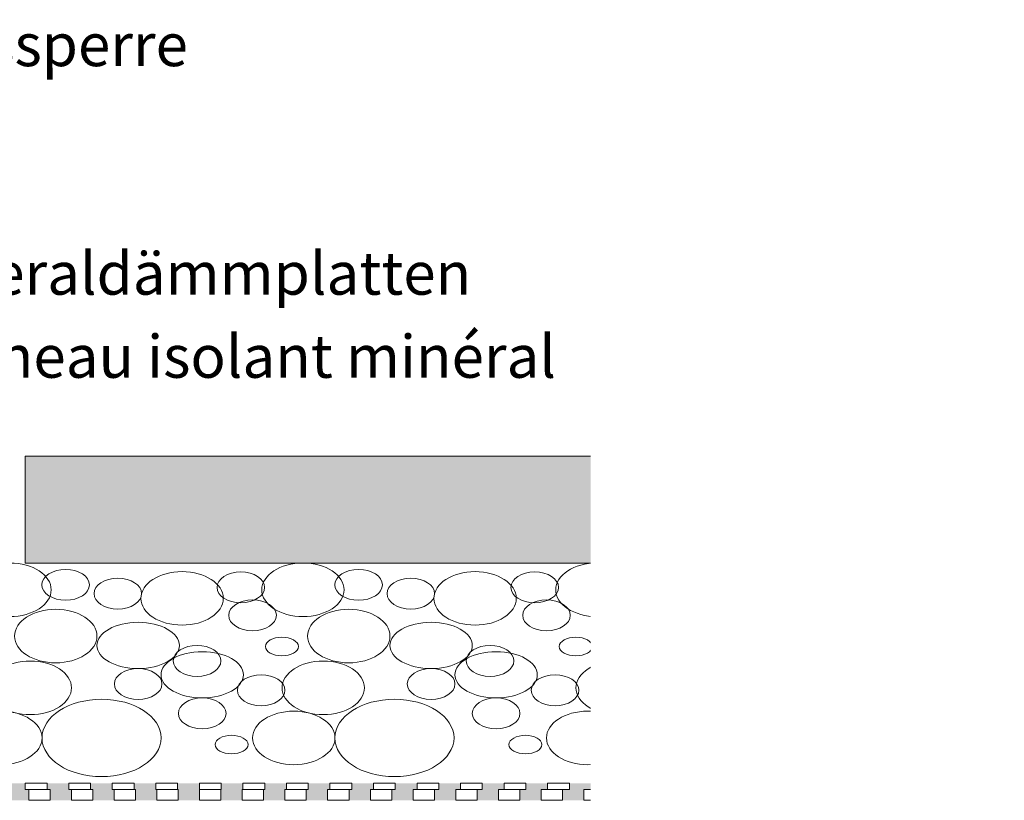
# Model space of a CAD drawing. Units: millimetres. Extents: x -811 to 1175, y -1840 to 1536.
# Drawn here: x 714 to 1175, y 313 to 678 of the extents above; entities that cross this region are included whole.
import ezdxf

# ---------------------------------------------------------------- set-up
doc = ezdxf.new("R2010")
doc.units = ezdxf.units.MM
doc.header["$LTSCALE"] = 10
doc.layers.add('Keine', color=7, linetype='Continuous', lineweight=18)
doc.styles.add('Calibri (bold)', font='Calibri')

# ---------------------------------------------------------------- blocks, each defined once
blk = doc.blocks.new('Gruppe')
at = {"layer": 'Keine', "color": 7, "linetype": 'Continuous', "lineweight": 13, "transparency": 33554687}
for centre, major_axis, ratio in [((1020.360177759322, 76.01791990229026), (19.29160144340972, 0), 0.649670030937097), ((991.2625334886155, 77.14647724985991), (11.14625861174807, 0), 0.6496700309369995), ((1046.419426943714, 78.3322812735463), (11.14625861174795, 0), 0.6496700309370061), ((1070.853395458301, 74.21721154854038), (11.14625861174795, 0), 0.6496700309370061), ((996.7669840379971, 64.06434796314568), (11.14625861174943, 0), 0.6496700309367772), ((1041.780720739285, 54.3484709651832), (19.29160144340972, 0), 0.6496700309370262), ((1080.363923626107, 49.96851234081419), (19.29160144340972, 0), 0.560733754684949), ((1010.485456175533, 49.461588742044), (7.716640577364387, 0), 0.5607337546847565), ((973.1883600516064, 36.22179452824412), (19.29160144341108, 0), 0.5607337546849094), ((1029.870705927127, 30.10896169869079), (19.29160144340972, 0), 0.6496700309370262), ((1080.363923626106, 31.90967005243931), (11.14625861174807, 0), 0.6496700309369995), ((1000.773061656424, 28.9804043511192), (11.14625861174807, 0), 0.6496700309369893), ((973.1883600516052, 18.1629522398722), (11.14625861174943, 0), 0.64967003093692), ((1063.215833454185, 6.654570651673112), (27.86564652937011, 0), 0.6496700309370477), ((1016.058585481408, 6.654570651671975), (19.29160144340983, 0), 0.6496700309370225), ((986.9068321891407, 3.56019301876745), (7.716640577364387, 0), 0.560733754684948)]:
    blk.add_ellipse(centre, major_axis=major_axis, ratio=ratio, dxfattribs=at)
for points, knots in [([(1105.181880110764, 59.77551489402185), (1103.122506257993, 59.4760827868306), (1095.770465929068, 59.4760827868306), (1086.817202540588, 62.83433698882266), (1081.648033513123, 68.65100389140468), (1081.648033513123, 75.36751229538902), (1086.817202540588, 81.18417919797103), (1095.770465929068, 84.5424333999631), (1102.355186106684, 84.5424333999631), (1103.718803127245, 84.4165138281561)], [0, 0, 0, 0.0630642754619171, 0.2124042293287259, 0.3617441831955333, 0.5110841370623307, 0.6604240909291285, 0.8097640447959359, 0.9591039986627447, 1, 1, 1]), ([(1104.304033920658, 35.87984295145941), (1103.313455124205, 36.10407785257951), (1099.788997612822, 37.42605663660242), (1096.802366619175, 40.78679751364859), (1096.802366619175, 44.667446813727), (1099.788997612822, 48.02818769077317), (1103.313455124205, 49.35016647479608), (1104.304033920658, 49.57440137591618)], [0, 0, 0, 0.0767440664135529, 0.2883720332067922, 0.5000000000000054, 0.7116279667932186, 0.92325593358645, 1, 1, 1])]:
    blk.add_open_spline(points, degree=2, knots=knots, dxfattribs=at)
blk = doc.blocks.new('Gruppe-1')
at = {"layer": 'Keine', "color": 7, "transparency": 33554687}
blk.add_blockref('Gruppe', (0, 0), dxfattribs=at)
blk = doc.blocks.new('Gruppe-2')
at = {"layer": 'Keine', "color": 7, "linetype": 'Continuous', "lineweight": 13, "transparency": 33554687}
for centre, major_axis, ratio in [((882.7425842114837, 76.01791990229026), (19.29160144340972, 0), 0.649670030937097), ((853.6449399407805, 77.14647724985991), (11.14625861174807, 0), 0.6496700309369995), ((908.8018333958756, 78.3322812735463), (11.14625861174807, 0), 0.6496700309369995), ((963.3220414086938, 72.00925809339685), (19.29160144340972, 0), 0.6496700309371028), ((933.2358019104621, 74.21721154854038), (11.14625861174807, 0), 0.6496700309369995), ((859.1493904901594, 64.06434796314568), (11.14625861174943, 0), 0.6496700309367772), ((904.16312719145, 54.3484709651832), (19.29160144340972, 0), 0.6496700309370262), ((942.7463300782684, 49.96851234081419), (19.2916014434096, 0), 0.5607337546849523), ((872.867862627695, 49.461588742044), (7.716640577364501, 0), 0.5607337546847482), ((835.57076650377, 36.22179452824412), (19.2916014434096, 0), 0.5607337546849523), ((970.3310316830856, 42.7271221636878), (11.14625861174943, 0), 0.6496700309367772), ((892.2531123792888, 30.10896169869079), (19.2916014434096, 0), 0.6496700309370301), ((942.7463300782669, 31.90967005243931), (11.14625861174807, 0), 0.6496700309369995), ((863.1554681085858, 28.9804043511192), (11.14625861174807, 0), 0.6496700309369893), ((835.5707665037702, 18.1629522398722), (11.14625861174943, 0), 0.64967003093692), ((925.5982399063498, 6.654570651673112), (27.86564652937, 0), 0.6496700309370503), ((878.4409919335674, 6.654570651671975), (19.29160144340972, 0), 0.6496700309370262), ((849.2892386413031, 3.56019301876745), (7.716640577364501, 0), 0.5607337546849398)]:
    blk.add_ellipse(centre, major_axis=major_axis, ratio=ratio, dxfattribs=at)
blk = doc.blocks.new('Gruppe-3')
at = {"layer": 'Keine', "color": 7, "linetype": 'Continuous', "lineweight": 13, "transparency": 33554687}
for centre, major_axis, ratio in [((745.5578628361243, 76.01791990229026), (19.29160144340972, 0), 0.649670030937097), ((716.4602185654178, 77.14647724985991), (11.14625861174795, 0), 0.6496700309370061), ((771.6171120205148, 78.3322812735463), (11.14625861174943, 0), 0.64967003093692), ((826.1373200333353, 72.00925809339685), (19.29160144340972, 0), 0.6496700309371028), ((796.0510805351017, 74.21721154854038), (11.14625861174943, 0), 0.64967003093692), ((721.9646691147952, 64.06434796314568), (11.14625861174795, 0), 0.6496700309368633), ((766.9784058160874, 54.3484709651832), (19.29160144340972, 0), 0.6496700309370262), ((805.5616087029096, 49.96851234081419), (19.29160144340972, 0), 0.560733754684949), ((735.6831412523336, 49.461588742044), (7.716640577365752, 0), 0.5607337546846574), ((698.3860451284074, 36.22179452824412), (19.29160144340972, 0), 0.560733754684949), ((833.1463103077251, 42.7271221636878), (11.14625861174795, 0), 0.6496700309368633), ((755.068391003929, 30.10896169869079), (19.29160144340972, 0), 0.6496700309370262), ((805.5616087029083, 31.90967005243931), (11.14625861174807, 0), 0.6496700309369995), ((725.9707467332257, 28.9804043511192), (11.14625861174795, 0), 0.6496700309369959), ((698.3860451284074, 18.1629522398722), (11.14625861174932, 0), 0.6496700309369265), ((788.4135185309877, 6.654570651673112), (27.86564652937011, 0), 0.6496700309370477), ((741.2562705582079, 6.654570651671975), (19.29160144340972, 0), 0.6496700309370262), ((712.1045172659432, 3.56019301876745), (7.716640577364501, 0), 0.5607337546849398)]:
    blk.add_ellipse(centre, major_axis=major_axis, ratio=ratio, dxfattribs=at)
blk = doc.blocks.new('Gruppe-4')
at = {"layer": 'Keine', "color": 7, "transparency": 33554687}
for name in ['Gruppe-3', 'Gruppe-2']:
    blk.add_blockref(name, (0, 0), dxfattribs=at)
blk = doc.blocks.new('Gruppe-5')
at = {"layer": 'Keine', "color": 7, "transparency": 33554687}
for name in ['Gruppe-4', 'Gruppe-1']:
    blk.add_blockref(name, (0, 0), dxfattribs=at)
blk = doc.blocks.new('Gruppe-6')
at = {"layer": 'Keine', "color": 7, "linetype": 'Continuous', "lineweight": 13, "transparency": 33554687}
for centre, major_axis, ratio in [((616.4290059024195, 76.01791990229026), (19.29160144341108, 0), 0.649670030937051), ((587.3313616317163, 77.14647724985991), (11.14625861174943, 0), 0.64967003093692), ((642.4882550868101, 78.3322812735463), (11.14625861174795, 0), 0.6496700309370061), ((697.0084630996305, 72.00925809339685), (19.29160144341108, 0), 0.6496700309370569), ((666.9222236013973, 74.21721154854038), (11.14625861174801, 0), 0.6496700309370028), ((592.8358121810951, 64.06434796314568), (11.14625861174807, 0), 0.6496700309368567), ((637.8495488823844, 54.3484709651832), (19.29160144340972, 0), 0.6496700309370262), ((676.4327517692036, 49.96851234081419), (19.29160144340966, 0), 0.5607337546849507), ((606.5542843186294, 49.461588742044), (7.716640577364501, 0), 0.5607337546847482), ((569.2571881947044, 36.22179452824412), (19.29160144340972, 0), 0.560733754684949), ((704.0174533740218, 42.7271221636878), (11.14625861174807, 0), 0.6496700309368567), ((625.939534070226, 30.10896169869079), (19.29160144340972, 0), 0.6496700309370262), ((676.4327517692034, 31.90967005243931), (11.14625861174932, 0), 0.6496700309369265), ((596.8418897995215, 28.9804043511192), (11.14625861174943, 0), 0.6496700309369098), ((569.2571881947028, 18.1629522398722), (11.14625861174801, 0), 0.6496700309370028), ((659.2846615972844, 6.654570651673112), (27.86564652936994, 0), 0.6496700309370517), ((612.1274136245047, 6.654570651671975), (19.29160144340972, 0), 0.6496700309370262), ((582.9756603322401, 3.56019301876745), (7.716640577364444, 0), 0.5607337546849439)]:
    blk.add_ellipse(centre, major_axis=major_axis, ratio=ratio, dxfattribs=at)
blk = doc.blocks.new('Gruppe-7')
at = {"layer": 'Keine', "color": 7, "linetype": 'Continuous', "lineweight": 13, "transparency": 33554687}
for centre, major_axis, ratio in [((479.2442845270566, 76.01791990229026), (19.29160144340972, 0), 0.649670030937097), ((450.1466402563545, 77.14647724985991), (11.14625861174932, 0), 0.6496700309369265), ((505.3035337114486, 78.3322812735463), (11.14625861174798, 0), 0.6496700309370045), ((559.8237417242694, 72.00925809339685), (19.29160144340972, 0), 0.6496700309371028), ((529.7375022260355, 74.21721154854038), (11.14625861174801, 0), 0.6496700309370028), ((455.6510908057321, 64.06434796314568), (11.14625861174943, 0), 0.6496700309367772), ((500.6648275070227, 54.3484709651832), (19.29160144340975, 0), 0.6496700309370252), ((539.2480303938448, 49.96851234081419), (19.29160144340972, 0), 0.560733754684949), ((469.3695629432678, 49.461588742044), (7.716640577364444, 0), 0.5607337546847524), ((566.8327319986622, 42.7271221636878), (11.14625861174801, 0), 0.64967003093686), ((488.7548126948632, 30.10896169869079), (19.29160144341108, 0), 0.6496700309369803), ((539.2480303938414, 31.90967005243931), (11.14625861174801, 0), 0.6496700309370028), ((459.6571684241601, 28.9804043511192), (11.14625861174943, 0), 0.6496700309369098), ((522.0999402219229, 6.654570651673112), (27.86564652937003, 0), 0.6496700309370497), ((474.942692249143, 6.654570651671975), (19.29160144340972, 0), 0.6496700309370262)]:
    blk.add_ellipse(centre, major_axis=major_axis, ratio=ratio, dxfattribs=at)
blk = doc.blocks.new('Gruppe-8')
at = {"layer": 'Keine', "color": 7, "transparency": 33554687}
for name in ['Gruppe-7', 'Gruppe-6']:
    blk.add_blockref(name, (0, 0), dxfattribs=at)
blk = doc.blocks.new('Gruppe-9')
at = {"layer": 'Keine', "color": 7, "transparency": 33554687}
blk.add_blockref('Gruppe-8', (0, 0), dxfattribs=at)
blk = doc.blocks.new('Gruppe-10')
at = {"layer": 'Keine', "color": 7, "transparency": 33554687}
for name in ['Gruppe-9', 'Gruppe-5']:
    blk.add_blockref(name, (0, 0), dxfattribs=at)
blk = doc.blocks.new('Gruppe-12')
at = {"layer": 'Keine', "color": 7, "linetype": 'Continuous', "lineweight": 5, "transparency": 33554687}
for points in [[(464.304033920658, -17.54393800000071), (474.304033920658, -17.54393800000071), (464.304033920658, -22.54393800000071), (474.304033920658, -22.54393800000071)], [(484.304033920658, -17.54393800000071), (494.304033920658, -17.54393800000071), (484.304033920658, -22.54393800000071), (494.304033920658, -22.54393800000071)], [(504.304033920658, -17.54393800000071), (514.304033920658, -17.54393800000071), (504.304033920658, -22.54393800000071), (514.304033920658, -22.54393800000071)], [(524.304033920658, -17.54393800000071), (534.304033920658, -17.54393800000071), (524.304033920658, -22.54393800000071), (534.304033920658, -22.54393800000071)], [(544.304033920658, -17.54393800000071), (554.304033920658, -17.54393800000071), (544.304033920658, -22.54393800000071), (554.304033920658, -22.54393800000071)], [(564.304033920658, -17.54393800000071), (574.304033920658, -17.54393800000071), (564.304033920658, -22.54393800000071), (574.304033920658, -22.54393800000071)], [(584.304033920658, -17.54393800000071), (594.304033920658, -17.54393800000071), (584.304033920658, -22.54393800000071), (594.304033920658, -22.54393800000071)], [(604.304033920658, -17.54393800000071), (614.304033920658, -17.54393800000071), (604.304033920658, -22.54393800000071), (614.304033920658, -22.54393800000071)], [(624.304033920658, -17.54393800000071), (634.304033920658, -17.54393800000071), (624.304033920658, -22.54393800000071), (634.304033920658, -22.54393800000071)], [(644.304033920658, -17.54393800000071), (654.304033920658, -17.54393800000071), (644.304033920658, -22.54393800000071), (654.304033920658, -22.54393800000071)], [(664.3040339206577, -17.54393800000071), (674.3040339206577, -17.54393800000071), (664.3040339206577, -22.54393800000071), (674.3040339206577, -22.54393800000071)], [(684.3040339206577, -17.54393800000071), (694.3040339206577, -17.54393800000071), (684.3040339206577, -22.54393800000071), (694.3040339206577, -22.54393800000071)], [(704.3040339206577, -17.54393800000071), (714.3040339206577, -17.54393800000071), (704.3040339206577, -22.54393800000071), (714.3040339206577, -22.54393800000071)], [(724.3040339206577, -17.54393800000071), (734.3040339206577, -17.54393800000071), (724.3040339206577, -22.54393800000071), (734.3040339206577, -22.54393800000071)], [(744.3040339206577, -17.54393800000071), (754.3040339206577, -17.54393800000071), (744.3040339206577, -22.54393800000071), (754.3040339206577, -22.54393800000071)], [(764.3040339206577, -17.54393800000071), (774.3040339206577, -17.54393800000071), (764.3040339206577, -22.54393800000071), (774.3040339206577, -22.54393800000071)], [(784.3040339206577, -17.54393800000071), (794.3040339206577, -17.54393800000071), (784.3040339206577, -22.54393800000071), (794.3040339206577, -22.54393800000071)], [(804.3040339206577, -17.54393800000071), (814.3040339206577, -17.54393800000071), (804.3040339206577, -22.54393800000071), (814.3040339206577, -22.54393800000071)], [(824.3040339206577, -17.54393800000071), (834.3040339206577, -17.54393800000071), (824.3040339206577, -22.54393800000071), (834.3040339206577, -22.54393800000071)], [(844.3040339206577, -17.54393800000071), (854.3040339206577, -17.54393800000071), (844.3040339206577, -22.54393800000071), (854.3040339206577, -22.54393800000071)], [(864.3040339206577, -17.54393800000071), (874.3040339206577, -17.54393800000076), (864.3040339206577, -22.54393800000071), (874.3040339206577, -22.54393800000076)], [(884.3040339206577, -17.54393800000076), (894.3040339206577, -17.54393800000076), (884.3040339206577, -22.54393800000076), (894.3040339206577, -22.54393800000076)], [(904.3040339206577, -17.54393800000076), (914.3040339206577, -17.54393800000076), (904.3040339206577, -22.54393800000076), (914.3040339206577, -22.54393800000076)], [(924.3040339206577, -17.54393800000076), (934.3040339206577, -17.54393800000076), (924.3040339206577, -22.54393800000076), (934.3040339206577, -22.54393800000076)], [(944.3040339206577, -17.54393800000076), (954.3040339206577, -17.54393800000076), (944.3040339206577, -22.54393800000076), (954.3040339206577, -22.54393800000076)], [(964.3040339206577, -17.54393800000076), (974.3040339206577, -17.54393800000076), (964.3040339206577, -22.54393800000076), (974.3040339206577, -22.54393800000076)], [(984.3040339206577, -17.54393800000076), (994.3040339206577, -17.54393800000076), (984.3040339206577, -22.54393800000076), (994.3040339206577, -22.54393800000076)], [(1004.304033920658, -17.54393800000076), (1014.304033920658, -17.54393800000076), (1004.304033920658, -22.54393800000076), (1014.304033920658, -22.54393800000076)], [(1024.304033920658, -17.54393800000076), (1034.304033920658, -17.54393800000076), (1024.304033920658, -22.54393800000076), (1034.304033920658, -22.54393800000076)], [(1044.304033920658, -17.54393800000076), (1054.304033920658, -17.54393800000076), (1044.304033920658, -22.54393800000076), (1054.304033920658, -22.54393800000076)], [(1064.304033920658, -17.54393800000076), (1074.304033920658, -17.54393800000076), (1064.304033920658, -22.54393800000076), (1074.304033920658, -22.54393800000076)], [(1084.304033920658, -17.54393800000076), (1094.304033920658, -17.54393800000076), (1084.304033920658, -22.54393800000076), (1094.304033920658, -22.54393800000076)]]:
    blk.add_solid(points, dxfattribs=at)
at = {"color": 255, "linetype": 'Continuous', "lineweight": 5, "transparency": 33554687}
for points in [[(457.67194036079826, -15.60579892039495), (454.0699420887356, -19.074868460197823), (457.53901162853816, -22.54393800000071), (464.30403392065807, -22.54393800000071), (464.30403392065807, -17.54393800000071), (459.61007944040404, -17.54393800000071)], [(484.304033920658, -17.543938000000715), (484.304033920658, -22.543938000000715), (474.304033920658, -22.543938000000715), (474.304033920658, -17.543938000000715)], [(504.304033920658, -17.543938000000715), (504.304033920658, -22.543938000000715), (494.304033920658, -22.543938000000715), (494.304033920658, -17.543938000000715)], [(524.304033920658, -17.543938000000715), (524.304033920658, -22.543938000000715), (514.304033920658, -22.543938000000715), (514.304033920658, -17.543938000000715)], [(544.3040339206578, -17.543938000000715), (544.3040339206578, -22.543938000000715), (534.3040339206578, -22.543938000000715), (534.3040339206578, -17.543938000000715)], [(564.3040339206578, -17.543938000000715), (564.3040339206578, -22.543938000000715), (554.3040339206578, -22.543938000000715), (554.3040339206578, -17.543938000000715)], [(584.3040339206578, -17.543938000000715), (584.3040339206578, -22.543938000000715), (574.3040339206578, -22.543938000000715), (574.3040339206578, -17.543938000000715)], [(604.3040339206578, -17.543938000000715), (604.3040339206578, -22.543938000000715), (594.3040339206578, -22.543938000000715), (594.3040339206578, -17.543938000000715)], [(624.3040339206578, -17.543938000000715), (624.3040339206578, -22.543938000000715), (614.3040339206578, -22.543938000000715), (614.3040339206578, -17.543938000000715)], [(644.3040339206578, -17.543938000000715), (644.3040339206578, -22.543938000000715), (634.3040339206578, -22.543938000000715), (634.3040339206578, -17.543938000000715)], [(664.3040339206576, -17.543938000000708), (664.3040339206576, -22.543938000000708), (654.3040339206578, -22.543938000000708), (654.3040339206578, -17.543938000000708)], [(684.3040339206577, -17.543938000000715), (684.3040339206577, -22.543938000000715), (674.3040339206577, -22.543938000000715), (674.3040339206577, -17.543938000000715)], [(704.3040339206577, -17.543938000000715), (704.3040339206577, -22.543938000000715), (694.3040339206577, -22.543938000000715), (694.3040339206577, -17.543938000000715)], [(724.3040339206577, -17.543938000000715), (724.3040339206577, -22.543938000000715), (714.3040339206577, -22.543938000000715), (714.3040339206577, -17.543938000000715)], [(744.3040339206577, -17.543938000000715), (744.3040339206577, -22.543938000000715), (734.3040339206577, -22.543938000000715), (734.3040339206577, -17.543938000000715)], [(764.3040339206577, -17.543938000000715), (764.3040339206577, -22.543938000000715), (754.3040339206577, -22.543938000000715), (754.3040339206577, -17.543938000000715)], [(784.3040339206578, -17.543938000000715), (784.3040339206578, -22.543938000000715), (774.3040339206578, -22.543938000000715), (774.3040339206578, -17.543938000000715)], [(804.3040339206578, -17.543938000000715), (804.3040339206578, -22.543938000000715), (794.3040339206578, -22.543938000000715), (794.3040339206578, -17.543938000000715)], [(824.3040339206577, -17.543938000000715), (824.3040339206577, -22.543938000000715), (814.3040339206577, -22.543938000000715), (814.3040339206577, -17.543938000000715)], [(844.3040339206577, -17.543938000000715), (844.3040339206577, -22.543938000000715), (834.3040339206577, -22.543938000000715), (834.3040339206577, -17.543938000000715)], [(864.3040339206577, -17.543938000000715), (864.3040339206577, -22.543938000000715), (854.3040339206577, -22.543938000000715), (854.3040339206577, -17.543938000000715)], [(884.3040339206577, -17.54393800000076), (884.3040339206577, -22.543938000000765), (874.3040339206577, -22.543938000000765), (874.3040339206577, -17.54393800000076)], [(904.3040339206577, -17.54393800000076), (904.3040339206577, -22.543938000000765), (894.3040339206577, -22.543938000000765), (894.3040339206577, -17.54393800000076)], [(924.3040339206577, -17.54393800000076), (924.3040339206577, -22.543938000000765), (914.3040339206577, -22.543938000000765), (914.3040339206577, -17.54393800000076)], [(944.3040339206577, -17.54393800000076), (944.3040339206577, -22.543938000000765), (934.3040339206577, -22.543938000000765), (934.3040339206577, -17.54393800000076)], [(964.3040339206577, -17.54393800000076), (964.3040339206577, -22.543938000000765), (954.3040339206577, -22.543938000000765), (954.3040339206577, -17.54393800000076)], [(984.3040339206577, -17.54393800000076), (984.3040339206577, -22.543938000000765), (974.3040339206577, -22.543938000000765), (974.3040339206577, -17.54393800000076)], [(1004.3040339206577, -17.54393800000076), (1004.3040339206577, -22.543938000000765), (994.3040339206577, -22.543938000000765), (994.3040339206577, -17.54393800000076)], [(1024.304033920658, -17.54393800000076), (1024.304033920658, -22.543938000000765), (1014.304033920658, -22.543938000000765), (1014.304033920658, -17.54393800000076)], [(1044.304033920658, -17.54393800000076), (1044.304033920658, -22.543938000000765), (1034.304033920658, -22.543938000000765), (1034.304033920658, -17.54393800000076)], [(1064.304033920658, -17.54393800000076), (1064.304033920658, -22.543938000000765), (1054.304033920658, -22.543938000000765), (1054.304033920658, -17.54393800000076)], [(1084.304033920658, -17.54393800000076), (1084.304033920658, -22.543938000000765), (1074.304033920658, -22.543938000000765), (1074.304033920658, -17.54393800000076)], [(1104.304033920658, -17.54393800000076), (1104.304033920658, -22.543938000000765), (1094.304033920658, -22.543938000000765), (1094.304033920658, -17.54393800000076)]]:
    blk.add_wipeout(points, dxfattribs=at).dxf.layer = 'Keine'
at = {"layer": 'Keine', "color": 7, "linetype": 'Continuous', "lineweight": 5, "transparency": 33554687, "flags": 128}
for points in [[(457.6719403607981, -15.60579892039495), (454.0699420887356, -19.07486846019782), (457.539011628538, -22.54393800000071), (464.304033920658, -22.54393800000071), (464.304033920658, -17.54393800000071), (459.6100794404039, -17.54393800000071)], [(484.304033920658, -17.54393800000071), (484.304033920658, -22.54393800000071), (474.304033920658, -22.54393800000071), (474.304033920658, -17.54393800000071)], [(504.304033920658, -17.54393800000071), (504.304033920658, -22.54393800000071), (494.304033920658, -22.54393800000071), (494.304033920658, -17.54393800000071)], [(524.304033920658, -17.54393800000071), (524.304033920658, -22.54393800000071), (514.304033920658, -22.54393800000071), (514.304033920658, -17.54393800000071)], [(544.304033920658, -17.54393800000071), (544.304033920658, -22.54393800000071), (534.304033920658, -22.54393800000071), (534.304033920658, -17.54393800000071)], [(564.304033920658, -17.54393800000071), (564.304033920658, -22.54393800000071), (554.304033920658, -22.54393800000071), (554.304033920658, -17.54393800000071)], [(584.304033920658, -17.54393800000071), (584.304033920658, -22.54393800000071), (574.304033920658, -22.54393800000071), (574.304033920658, -17.54393800000071)], [(604.304033920658, -17.54393800000071), (604.304033920658, -22.54393800000071), (594.304033920658, -22.54393800000071), (594.304033920658, -17.54393800000071)], [(624.304033920658, -17.54393800000071), (624.304033920658, -22.54393800000071), (614.304033920658, -22.54393800000071), (614.304033920658, -17.54393800000071)], [(644.304033920658, -17.54393800000071), (644.304033920658, -22.54393800000071), (634.304033920658, -22.54393800000071), (634.304033920658, -17.54393800000071)], [(664.3040339206577, -17.54393800000071), (664.3040339206577, -22.54393800000071), (654.304033920658, -22.54393800000071), (654.304033920658, -17.54393800000071)], [(684.3040339206577, -17.54393800000071), (684.3040339206577, -22.54393800000071), (674.3040339206577, -22.54393800000071), (674.3040339206577, -17.54393800000071)], [(704.3040339206577, -17.54393800000071), (704.3040339206577, -22.54393800000071), (694.3040339206577, -22.54393800000071), (694.3040339206577, -17.54393800000071)], [(724.3040339206577, -17.54393800000071), (724.3040339206577, -22.54393800000071), (714.3040339206577, -22.54393800000071), (714.3040339206577, -17.54393800000071)], [(744.3040339206577, -17.54393800000071), (744.3040339206577, -22.54393800000071), (734.3040339206577, -22.54393800000071), (734.3040339206577, -17.54393800000071)], [(764.3040339206577, -17.54393800000071), (764.3040339206577, -22.54393800000071), (754.3040339206577, -22.54393800000071), (754.3040339206577, -17.54393800000071)], [(784.3040339206577, -17.54393800000071), (784.3040339206577, -22.54393800000071), (774.3040339206577, -22.54393800000071), (774.3040339206577, -17.54393800000071)], [(804.3040339206577, -17.54393800000071), (804.3040339206577, -22.54393800000071), (794.3040339206577, -22.54393800000071), (794.3040339206577, -17.54393800000071)], [(824.3040339206577, -17.54393800000071), (824.3040339206577, -22.54393800000071), (814.3040339206577, -22.54393800000071), (814.3040339206577, -17.54393800000071)], [(844.3040339206577, -17.54393800000071), (844.3040339206577, -22.54393800000071), (834.3040339206577, -22.54393800000071), (834.3040339206577, -17.54393800000071)], [(864.3040339206577, -17.54393800000071), (864.3040339206577, -22.54393800000071), (854.3040339206577, -22.54393800000071), (854.3040339206577, -17.54393800000071)], [(884.3040339206577, -17.54393800000076), (884.3040339206577, -22.54393800000076), (874.3040339206577, -22.54393800000076), (874.3040339206577, -17.54393800000076)], [(904.3040339206577, -17.54393800000076), (904.3040339206577, -22.54393800000076), (894.3040339206577, -22.54393800000076), (894.3040339206577, -17.54393800000076)], [(924.3040339206577, -17.54393800000076), (924.3040339206577, -22.54393800000076), (914.3040339206577, -22.54393800000076), (914.3040339206577, -17.54393800000076)], [(944.3040339206577, -17.54393800000076), (944.3040339206577, -22.54393800000076), (934.3040339206577, -22.54393800000076), (934.3040339206577, -17.54393800000076)], [(964.3040339206577, -17.54393800000076), (964.3040339206577, -22.54393800000076), (954.3040339206577, -22.54393800000076), (954.3040339206577, -17.54393800000076)], [(984.3040339206577, -17.54393800000076), (984.3040339206577, -22.54393800000076), (974.3040339206577, -22.54393800000076), (974.3040339206577, -17.54393800000076)], [(1004.304033920658, -17.54393800000076), (1004.304033920658, -22.54393800000076), (994.3040339206577, -22.54393800000076), (994.3040339206577, -17.54393800000076)], [(1024.304033920658, -17.54393800000076), (1024.304033920658, -22.54393800000076), (1014.304033920658, -22.54393800000076), (1014.304033920658, -17.54393800000076)], [(1044.304033920658, -17.54393800000076), (1044.304033920658, -22.54393800000076), (1034.304033920658, -22.54393800000076), (1034.304033920658, -17.54393800000076)], [(1064.304033920658, -17.54393800000076), (1064.304033920658, -22.54393800000076), (1054.304033920658, -22.54393800000076), (1054.304033920658, -17.54393800000076)], [(1084.304033920658, -17.54393800000076), (1084.304033920658, -22.54393800000076), (1074.304033920658, -22.54393800000076), (1074.304033920658, -17.54393800000076)], [(1104.304033920658, -17.54393800000076), (1104.304033920658, -22.54393800000076), (1094.304033920658, -22.54393800000076), (1094.304033920658, -17.54393800000076)]]:
    blk.add_lwpolyline(points, close=True, dxfattribs=at)
blk = doc.blocks.new('Gruppe-15')
at = {"layer": 'Keine', "color": 7, "linetype": 'Continuous', "lineweight": 5, "transparency": 33554687}
for points in [[(630.4177093842018, -14.54393800000076), (620.2266056307296, -14.54393800000076), (630.4177093842018, -17.54393800000076), (620.2266056307296, -17.54393800000076)], [(650.7999168911463, -14.54393800000076), (640.6088131376741, -14.54393800000076), (650.7999168911463, -17.54393800000076), (640.6088131376741, -17.54393800000076)], [(671.1821243980903, -14.54393800000076), (660.9910206446182, -14.54393800000076), (671.1821243980903, -17.54393800000076), (660.9910206446182, -17.54393800000076)], [(691.5643319050346, -14.54393800000076), (681.3732281515624, -14.54393800000076), (691.5643319050346, -17.54393800000076), (681.3732281515624, -17.54393800000076)], [(711.9465394119791, -14.54393800000076), (701.7554356585069, -14.54393800000076), (711.9465394119791, -17.54393800000076), (701.7554356585069, -17.54393800000076)], [(732.3287469189233, -14.54393800000076), (722.1376431654512, -14.54393800000076), (732.3287469189233, -17.54393800000076), (722.1376431654512, -17.54393800000076)], [(752.7109544258676, -14.54393800000076), (742.5198506723955, -14.54393800000076), (752.7109544258676, -17.54393800000076), (742.5198506723955, -17.54393800000076)], [(773.0931619328121, -14.54393800000076), (762.90205817934, -14.54393800000076), (773.0931619328121, -17.54393800000076), (762.90205817934, -17.54393800000076)], [(793.4753694397564, -14.54393800000076), (783.2842656862842, -14.54393800000076), (793.4753694397564, -17.54393800000076), (783.2842656862842, -17.54393800000076)], [(813.8575769467009, -14.54393800000076), (803.6664731932285, -14.54393800000076), (813.8575769467009, -17.54393800000076), (803.6664731932285, -17.54393800000076)], [(834.2397844536451, -14.54393800000076), (824.048680700173, -14.54393800000076), (834.2397844536451, -17.54393800000076), (824.048680700173, -17.54393800000076)], [(854.6219919605894, -14.54393800000071), (844.4308882071173, -14.54393800000076), (854.6219919605894, -17.54393800000071), (844.4308882071173, -17.54393800000076)], [(875.0041994675339, -14.54393800000071), (864.8130957140618, -14.54393800000071), (875.0041994675339, -17.54393800000071), (864.8130957140618, -17.54393800000071)], [(895.3864069744782, -14.54393800000071), (885.195303221006, -14.54393800000071), (895.3864069744782, -17.54393800000071), (885.195303221006, -17.54393800000071)], [(915.7686144814224, -14.54393800000071), (905.5775107279503, -14.54393800000071), (915.7686144814224, -17.54393800000071), (905.5775107279503, -17.54393800000071)], [(936.1508219883669, -14.54393800000071), (925.9597182348948, -14.54393800000071), (936.1508219883669, -17.54393800000071), (925.9597182348948, -17.54393800000071)], [(956.5330294953112, -14.54393800000071), (946.3419257418391, -14.54393800000071), (956.5330294953112, -17.54393800000071), (946.3419257418391, -17.54393800000071)], [(976.9152370022555, -14.54393800000071), (966.7241332487833, -14.54393800000071), (976.9152370022555, -17.54393800000071), (966.7241332487833, -17.54393800000071)], [(997.2974445092, -14.54393800000071), (987.1063407557278, -14.54393800000071), (997.2974445092, -17.54393800000071), (987.1063407557278, -17.54393800000071)], [(1017.679652016144, -14.54393800000071), (1007.488548262672, -14.54393800000071), (1017.679652016144, -17.54393800000071), (1007.488548262672, -17.54393800000071)], [(1038.061859523089, -14.54393800000071), (1027.870755769616, -14.54393800000071), (1038.061859523089, -17.54393800000071), (1027.870755769616, -17.54393800000071)], [(1058.444067030033, -14.54393800000071), (1048.252963276561, -14.54393800000071), (1058.444067030033, -17.54393800000071), (1048.252963276561, -17.54393800000071)], [(1078.826274536977, -14.54393800000071), (1068.635170783505, -14.54393800000071), (1078.826274536977, -17.54393800000071), (1068.635170783505, -17.54393800000071)], [(1099.208482043922, -14.54393800000071), (1089.017378290449, -14.54393800000071), (1099.208482043922, -17.54393800000071), (1089.017378290449, -17.54393800000071)]]:
    blk.add_solid(points, dxfattribs=at)
at = {"color": 255, "linetype": 'Continuous', "lineweight": 5, "transparency": 33554687}
for points in [[(610.0355018772575, -14.54393800000076), (610.0355018772575, -17.543938000000757), (620.2266056307296, -17.543938000000757), (620.2266056307296, -14.54393800000076)], [(630.4177093842018, -14.543938000000761), (630.4177093842018, -17.54393800000076), (640.6088131376741, -17.54393800000076), (640.6088131376741, -14.543938000000761)], [(650.7999168911463, -14.543938000000761), (650.7999168911463, -17.54393800000076), (660.9910206446182, -17.54393800000076), (660.9910206446182, -14.543938000000761)], [(671.1821243980903, -14.54393800000076), (671.1821243980903, -17.543938000000757), (681.3732281515624, -17.543938000000757), (681.3732281515624, -14.54393800000076)], [(691.5643319050346, -14.543938000000761), (691.5643319050346, -17.54393800000076), (701.7554356585069, -17.54393800000076), (701.7554356585069, -14.543938000000761)], [(711.946539411979, -14.54393800000076), (711.946539411979, -17.543938000000757), (722.1376431654511, -17.543938000000757), (722.1376431654511, -14.54393800000076)], [(732.3287469189232, -14.54393800000076), (732.3287469189232, -17.543938000000757), (742.5198506723954, -17.543938000000757), (742.5198506723954, -14.54393800000076)], [(752.7109544258676, -14.543938000000761), (752.7109544258676, -17.54393800000076), (762.90205817934, -17.54393800000076), (762.90205817934, -14.543938000000761)], [(773.093161932812, -14.54393800000076), (773.093161932812, -17.543938000000757), (783.2842656862841, -17.543938000000757), (783.2842656862841, -14.54393800000076)], [(793.4753694397563, -14.54393800000076), (793.4753694397563, -17.543938000000757), (803.6664731932284, -17.543938000000757), (803.6664731932284, -14.54393800000076)], [(813.8575769467008, -14.54393800000076), (813.8575769467008, -17.543938000000757), (824.0486807001729, -17.543938000000757), (824.0486807001729, -14.54393800000076)], [(834.239784453645, -14.54393800000076), (834.239784453645, -17.543938000000757), (844.4308882071172, -17.543938000000757), (844.4308882071172, -14.54393800000076)], [(854.6219919605893, -14.543938000000711), (854.6219919605893, -17.54393800000071), (864.8130957140617, -17.54393800000071), (864.8130957140617, -14.543938000000711)], [(875.0041994675338, -14.54393800000071), (875.0041994675338, -17.543938000000708), (885.1953032210059, -17.543938000000708), (885.1953032210059, -14.54393800000071)], [(895.3864069744781, -14.54393800000071), (895.3864069744781, -17.543938000000708), (905.5775107279502, -17.543938000000708), (905.5775107279502, -14.54393800000071)], [(915.7686144814224, -14.543938000000711), (915.7686144814224, -17.54393800000071), (925.9597182348948, -17.54393800000071), (925.9597182348948, -14.543938000000711)], [(936.1508219883669, -14.54393800000071), (936.1508219883669, -17.543938000000708), (946.3419257418391, -17.543938000000708), (946.3419257418391, -14.54393800000071)], [(956.5330294953111, -14.54393800000071), (956.5330294953111, -17.543938000000708), (966.7241332487832, -17.543938000000708), (966.7241332487832, -14.54393800000071)], [(976.9152370022555, -14.543938000000711), (976.9152370022555, -17.54393800000071), (987.1063407557278, -17.54393800000071), (987.1063407557278, -14.543938000000711)], [(997.2974445091999, -14.54393800000071), (997.2974445091999, -17.543938000000708), (1007.488548262672, -17.543938000000708), (1007.488548262672, -14.54393800000071)], [(1017.6796520161439, -14.54393800000071), (1017.6796520161439, -17.543938000000708), (1027.870755769616, -17.543938000000708), (1027.870755769616, -14.54393800000071)], [(1038.0618595230885, -14.54393800000071), (1038.0618595230885, -17.543938000000708), (1048.2529632765606, -17.543938000000708), (1048.2529632765606, -14.54393800000071)], [(1058.4440670300326, -14.54393800000071), (1058.4440670300326, -17.543938000000708), (1068.6351707835047, -17.543938000000708), (1068.6351707835047, -14.54393800000071)], [(1078.8262745369766, -14.54393800000071), (1078.8262745369766, -17.543938000000708), (1089.0173782904487, -17.543938000000708), (1089.0173782904487, -14.54393800000071)], [(1103.484824514441, -14.543938000000761), (1099.208482043922, -14.543938000000704), (1099.208482043922, -17.543938000000704), (1104.3040339206582, -17.54393800000076)]]:
    blk.add_wipeout(points, dxfattribs=at).dxf.layer = 'Keine'
at = {"layer": 'Keine', "color": 7, "linetype": 'Continuous', "lineweight": 5, "transparency": 33554687, "flags": 128}
for points in [[(610.0355018772575, -14.54393800000076), (610.0355018772575, -17.54393800000076), (620.2266056307296, -17.54393800000076), (620.2266056307296, -14.54393800000076)], [(630.4177093842018, -14.54393800000076), (630.4177093842018, -17.54393800000076), (640.6088131376741, -17.54393800000076), (640.6088131376741, -14.54393800000076)], [(650.7999168911463, -14.54393800000076), (650.7999168911463, -17.54393800000076), (660.9910206446182, -17.54393800000076), (660.9910206446182, -14.54393800000076)], [(671.1821243980903, -14.54393800000076), (671.1821243980903, -17.54393800000076), (681.3732281515624, -17.54393800000076), (681.3732281515624, -14.54393800000076)], [(691.5643319050346, -14.54393800000076), (691.5643319050346, -17.54393800000076), (701.7554356585069, -17.54393800000076), (701.7554356585069, -14.54393800000076)], [(711.9465394119791, -14.54393800000076), (711.9465394119791, -17.54393800000076), (722.1376431654512, -17.54393800000076), (722.1376431654512, -14.54393800000076)], [(732.3287469189233, -14.54393800000076), (732.3287469189233, -17.54393800000076), (742.5198506723955, -17.54393800000076), (742.5198506723955, -14.54393800000076)], [(752.7109544258676, -14.54393800000076), (752.7109544258676, -17.54393800000076), (762.90205817934, -17.54393800000076), (762.90205817934, -14.54393800000076)], [(773.0931619328121, -14.54393800000076), (773.0931619328121, -17.54393800000076), (783.2842656862842, -17.54393800000076), (783.2842656862842, -14.54393800000076)], [(793.4753694397564, -14.54393800000076), (793.4753694397564, -17.54393800000076), (803.6664731932285, -17.54393800000076), (803.6664731932285, -14.54393800000076)], [(813.8575769467009, -14.54393800000076), (813.8575769467009, -17.54393800000076), (824.048680700173, -17.54393800000076), (824.048680700173, -14.54393800000076)], [(834.2397844536451, -14.54393800000076), (834.2397844536451, -17.54393800000076), (844.4308882071173, -17.54393800000076), (844.4308882071173, -14.54393800000076)], [(854.6219919605894, -14.54393800000071), (854.6219919605894, -17.54393800000071), (864.8130957140618, -17.54393800000071), (864.8130957140618, -14.54393800000071)], [(875.0041994675339, -14.54393800000071), (875.0041994675339, -17.54393800000071), (885.195303221006, -17.54393800000071), (885.195303221006, -14.54393800000071)], [(895.3864069744782, -14.54393800000071), (895.3864069744782, -17.54393800000071), (905.5775107279503, -17.54393800000071), (905.5775107279503, -14.54393800000071)], [(915.7686144814224, -14.54393800000071), (915.7686144814224, -17.54393800000071), (925.9597182348948, -17.54393800000071), (925.9597182348948, -14.54393800000071)], [(936.1508219883669, -14.54393800000071), (936.1508219883669, -17.54393800000071), (946.3419257418391, -17.54393800000071), (946.3419257418391, -14.54393800000071)], [(956.5330294953112, -14.54393800000071), (956.5330294953112, -17.54393800000071), (966.7241332487833, -17.54393800000071), (966.7241332487833, -14.54393800000071)], [(976.9152370022555, -14.54393800000071), (976.9152370022555, -17.54393800000071), (987.1063407557278, -17.54393800000071), (987.1063407557278, -14.54393800000071)], [(997.2974445092, -14.54393800000071), (997.2974445092, -17.54393800000071), (1007.488548262672, -17.54393800000071), (1007.488548262672, -14.54393800000071)], [(1017.679652016144, -14.54393800000071), (1017.679652016144, -17.54393800000071), (1027.870755769616, -17.54393800000071), (1027.870755769616, -14.54393800000071)], [(1038.061859523089, -14.54393800000071), (1038.061859523089, -17.54393800000071), (1048.252963276561, -17.54393800000071), (1048.252963276561, -14.54393800000071)], [(1058.444067030033, -14.54393800000071), (1058.444067030033, -17.54393800000071), (1068.635170783505, -17.54393800000071), (1068.635170783505, -14.54393800000071)], [(1078.826274536977, -14.54393800000071), (1078.826274536977, -17.54393800000071), (1089.017378290449, -17.54393800000071), (1089.017378290449, -14.54393800000071)]]:
    blk.add_lwpolyline(points, close=True, dxfattribs=at)
blk.add_lwpolyline([(1103.484824514441, -14.54393800000076), (1099.208482043922, -14.54393800000071), (1099.208482043922, -17.54393800000071), (1104.304033920658, -17.54393800000076)], dxfattribs=at)
blk = doc.blocks.new('Gruppe-25')
at = {"color": 255, "linetype": 'Continuous', "lineweight": 5, "transparency": 33554687}
for points in [[(432.5541431905453, -15.066547068553632), (432.5541431905453, -40.06654706855363), (427.5541431905453, -40.06654706855363), (427.5541431905453, -15.066547068553632)], [(432.5541431905453, -65.06654706855365), (432.5541431905453, -90.06654706855365), (427.5541431905453, -90.06654706855365), (427.5541431905453, -65.06654706855365)], [(432.5541431905453, -115.0665470685536), (432.5541431905453, -140.0665470685536), (427.5541431905453, -140.0665470685536), (427.5541431905453, -115.0665470685536)], [(432.5541431905453, -165.0665470685536), (432.5541431905453, -190.0665470685536), (427.5541431905453, -190.0665470685536), (427.5541431905453, -165.0665470685536)], [(442.3040339206578, -222.54393800000022), (432.55414319054523, -222.54393800000028), (432.55414319054523, -215.06654706855366), (427.5541431905453, -215.06654706855366), (427.5541431905453, -227.54393800000017), (442.3040339206578, -227.54393800000017)], [(492.3040339206578, -227.5439380000003), (467.3040339206578, -227.5439380000003), (467.3040339206578, -222.54393800000034), (492.3040339206578, -222.54393800000034)], [(542.3040339206577, -227.5439380000003), (517.3040339206577, -227.5439380000003), (517.3040339206577, -222.54393800000034), (542.3040339206577, -222.54393800000034)], [(592.3040339206577, -227.5439380000003), (567.3040339206577, -227.5439380000003), (567.3040339206577, -222.54393800000034), (592.3040339206577, -222.54393800000034)], [(642.3040339206577, -227.5439380000003), (617.3040339206577, -227.5439380000003), (617.3040339206577, -222.54393800000034), (642.3040339206577, -222.54393800000034)], [(692.304033920658, -227.5439380000003), (667.304033920658, -227.5439380000003), (667.304033920658, -222.54393800000034), (692.304033920658, -222.54393800000034)], [(742.304033920658, -227.5439380000003), (717.304033920658, -227.5439380000003), (717.304033920658, -222.54393800000034), (742.304033920658, -222.54393800000034)], [(792.304033920658, -227.5439380000003), (767.304033920658, -227.5439380000003), (767.304033920658, -222.54393800000034), (792.304033920658, -222.54393800000034)], [(842.304033920658, -227.5439380000003), (817.304033920658, -227.5439380000003), (817.304033920658, -222.54393800000034), (842.304033920658, -222.54393800000034)], [(892.304033920658, -227.5439380000003), (867.304033920658, -227.5439380000003), (867.304033920658, -222.54393800000034), (892.304033920658, -222.54393800000034)], [(942.304033920658, -227.5439380000003), (917.304033920658, -227.5439380000003), (917.304033920658, -222.54393800000034), (942.304033920658, -222.54393800000034)], [(992.304033920658, -227.5439380000003), (967.304033920658, -227.5439380000003), (967.304033920658, -222.54393800000034), (992.304033920658, -222.54393800000034)], [(1042.3040339206582, -227.5439380000003), (1017.3040339206582, -227.5439380000003), (1017.3040339206582, -222.54393800000034), (1042.3040339206582, -222.54393800000034)], [(1092.3040339206582, -227.5439380000003), (1067.3040339206582, -227.5439380000003), (1067.3040339206582, -222.54393800000034), (1092.3040339206582, -222.54393800000034)]]:
    blk.add_wipeout(points, dxfattribs=at).dxf.layer = 'Keine'
at = {"layer": 'Keine', "color": 7, "linetype": 'Continuous', "lineweight": 5, "transparency": 33554687}
for p, q in [((427.5541431905453, -40.06654706855363), (427.5541431905453, -15.06654706855363)), ((432.5541431905453, -15.06654706855363), (432.5541431905453, -40.06654706855363)), ((427.5541431905453, -90.06654706855363), (427.5541431905453, -65.06654706855363)), ((432.5541431905453, -65.06654706855363), (432.5541431905453, -90.06654706855363)), ((427.5541431905453, -140.0665470685536), (427.5541431905453, -115.0665470685536)), ((432.5541431905453, -115.0665470685536), (432.5541431905453, -140.0665470685536)), ((427.5541431905453, -190.0665470685536), (427.5541431905453, -165.0665470685536)), ((432.5541431905453, -165.0665470685536), (432.5541431905453, -190.0665470685536)), ((467.3040339206578, -222.5439380000003), (492.3040339206578, -222.5439380000003)), ((517.3040339206577, -222.5439380000003), (542.3040339206577, -222.5439380000003)), ((567.3040339206577, -222.5439380000003), (592.3040339206577, -222.5439380000003)), ((617.3040339206577, -222.5439380000003), (642.3040339206577, -222.5439380000003)), ((667.3040339206577, -222.5439380000003), (692.3040339206577, -222.5439380000003)), ((717.3040339206577, -222.5439380000003), (742.3040339206577, -222.5439380000003)), ((767.3040339206577, -222.5439380000003), (792.3040339206577, -222.5439380000003)), ((817.3040339206577, -222.5439380000003), (842.3040339206577, -222.5439380000003)), ((867.3040339206577, -222.5439380000003), (892.3040339206577, -222.5439380000003)), ((917.3040339206577, -222.5439380000003), (942.3040339206577, -222.5439380000003)), ((967.3040339206577, -222.5439380000003), (992.3040339206577, -222.5439380000003)), ((1017.304033920658, -222.5439380000003), (1042.304033920658, -222.5439380000003)), ((1067.304033920658, -222.5439380000003), (1092.304033920658, -222.5439380000003)), ((492.3040339206578, -227.5439380000003), (467.3040339206578, -227.5439380000003)), ((542.3040339206577, -227.5439380000003), (517.3040339206577, -227.5439380000003)), ((592.3040339206577, -227.5439380000003), (567.3040339206577, -227.5439380000003)), ((642.3040339206577, -227.5439380000003), (617.3040339206577, -227.5439380000003)), ((692.3040339206577, -227.5439380000003), (667.3040339206577, -227.5439380000003)), ((742.3040339206577, -227.5439380000003), (717.3040339206577, -227.5439380000003)), ((792.3040339206577, -227.5439380000003), (767.3040339206577, -227.5439380000003)), ((842.3040339206577, -227.5439380000003), (817.3040339206577, -227.5439380000003)), ((892.3040339206577, -227.5439380000003), (867.3040339206577, -227.5439380000003)), ((942.3040339206577, -227.5439380000003), (917.3040339206577, -227.5439380000003)), ((992.3040339206577, -227.5439380000003), (967.3040339206577, -227.5439380000003)), ((1042.304033920658, -227.5439380000003), (1017.304033920658, -227.5439380000003)), ((1092.304033920658, -227.5439380000003), (1067.304033920658, -227.5439380000003))]:
    blk.add_line(p, q, dxfattribs=at)
at = {"layer": 'Keine', "color": 7, "linetype": 'Continuous', "lineweight": 5, "transparency": 33554687, "flags": 128}
blk.add_lwpolyline([(442.3040339206578, -222.5439380000003), (432.5541431905453, -222.5439380000003), (432.5541431905453, -215.0665470685537), (427.5541431905453, -215.0665470685537), (427.5541431905453, -227.5439380000002), (442.3040339206578, -227.5439380000002)], dxfattribs=at)
at = {"layer": 'Keine', "color": 7, "linetype": 'Continuous', "lineweight": 5, "transparency": 33554687}
for points in [[(432.5541431905453, -15.06654706855362), (432.5541431905453, 2.440930437992392), (427.5541431905453, -15.06654706855362), (427.5541431905453, 7.440930437992066)], [(432.5541431905453, -65.06654706855363), (427.5541431905453, -65.06654706855363), (432.5541431905453, -40.06654706855363), (427.5541431905453, -40.06654706855363)], [(432.5541431905453, -115.0665470685536), (427.5541431905453, -115.0665470685536), (432.5541431905453, -90.06654706855363), (427.5541431905453, -90.06654706855363)], [(432.5541431905453, -165.0665470685536), (427.5541431905453, -165.0665470685536), (432.5541431905453, -140.0665470685536), (427.5541431905453, -140.0665470685536)], [(432.5541431905453, -215.0665470685536), (427.5541431905453, -215.0665470685536), (432.5541431905453, -190.0665470685536), (427.5541431905453, -190.0665470685536)], [(442.3040339206578, -227.5439380000003), (442.3040339206578, -222.5439380000003), (467.3040339206578, -227.5439380000003), (467.3040339206578, -222.5439380000003)], [(492.3040339206578, -227.5439380000003), (492.3040339206578, -222.5439380000003), (517.3040339206577, -227.5439380000003), (517.3040339206577, -222.5439380000003)], [(542.3040339206577, -227.5439380000003), (542.3040339206577, -222.5439380000003), (567.3040339206577, -227.5439380000003), (567.3040339206577, -222.5439380000003)], [(592.3040339206577, -227.5439380000003), (592.3040339206577, -222.5439380000003), (617.3040339206577, -227.5439380000003), (617.3040339206577, -222.5439380000003)], [(642.3040339206577, -227.5439380000003), (642.3040339206577, -222.5439380000003), (667.3040339206577, -227.5439380000003), (667.3040339206577, -222.5439380000003)], [(692.3040339206577, -227.5439380000003), (692.3040339206577, -222.5439380000003), (717.3040339206577, -227.5439380000003), (717.3040339206577, -222.5439380000003)], [(742.3040339206577, -227.5439380000003), (742.3040339206577, -222.5439380000003), (767.3040339206577, -227.5439380000003), (767.3040339206577, -222.5439380000003)], [(792.3040339206577, -227.5439380000003), (792.3040339206577, -222.5439380000003), (817.3040339206577, -227.5439380000003), (817.3040339206577, -222.5439380000003)], [(842.3040339206577, -227.5439380000003), (842.3040339206577, -222.5439380000003), (867.3040339206577, -227.5439380000003), (867.3040339206577, -222.5439380000003)], [(892.3040339206577, -227.5439380000003), (892.3040339206577, -222.5439380000003), (917.3040339206577, -227.5439380000003), (917.3040339206577, -222.5439380000003)], [(942.3040339206577, -227.5439380000003), (942.3040339206577, -222.5439380000003), (967.3040339206577, -227.5439380000003), (967.3040339206577, -222.5439380000003)], [(992.3040339206577, -227.5439380000003), (992.3040339206577, -222.5439380000003), (1017.304033920658, -227.5439380000003), (1017.304033920658, -222.5439380000003)], [(1042.304033920658, -227.5439380000003), (1042.304033920658, -222.5439380000003), (1067.304033920658, -227.5439380000003), (1067.304033920658, -222.5439380000003)], [(1092.304033920658, -227.5439380000003), (1092.304033920658, -222.5439380000003), (1104.304033920658, -227.5439380000003), (1104.304033920658, -222.5439380000003)]]:
    blk.add_solid(points, dxfattribs=at)

msp = doc.modelspace()

# ---------------------------------------------------------------- hatches: boundary and pattern name
at = {"layer": 'Keine', "linetype": 'Continuous', "lineweight": 0, "true_color": 0xcccccc, "transparency": 33554687}
for points in [[(716.1345351535012, 474.0950332088556), (1016.134535153501, 474.0950332088556), (1016.134535153501, 424.0950332088566), (716.1345351535012, 424.0950332088566)], [(1067.840394144275, 424.0950332088566), (1021.134535153501, 424.0950332088566), (1021.134535153501, 474.0950332088555), (1067.840394144275, 474.0950332088555)]]:
    msp.add_hatch(color=254, dxfattribs=at).paths.add_polyline_path(points)

# ---------------------------------------------------------------- linework, layer by layer
at = {"layer": 'Keine', "color": 7, "linetype": 'Continuous', "lineweight": 13, "transparency": 33554687, "flags": 128}
msp.add_lwpolyline([(716.1345351535012, 474.0950332088556), (1016.134535153501, 474.0950332088556), (1016.134535153501, 424.0950332088566), (716.1345351535012, 424.0950332088566)], close=True, dxfattribs=at)
msp.add_lwpolyline([(1067.840394144275, 424.0950332088566), (1021.134535153501, 424.0950332088566), (1021.134535153501, 474.0950332088555), (1067.840394144275, 474.0950332088555)], dxfattribs=at)

# ---------------------------------------------------------------- block references
at = {"layer": 'Keine', "color": 7, "transparency": 33554687}
for name in ['Gruppe-10', 'Gruppe-12']:
    msp.add_blockref(name, (-36.4636397763832, 335.5439380000002), dxfattribs=at)

# ---------------------------------------------------------------- texts
at = {"layer": 'Keine', "color": 7, "transparency": 33554687, "char_height": 20.02978515625, "attachment_point": 4, "line_spacing_factor": 1.16498190906039, "style": 'Calibri (bold)'}
for s, insert in [('Feuchtigkeitssperre{\\fCalibri|b0|i0|c0|p0;\\PEtanchéité}', (539.8092059246611, 647.2794648665472)), ('Multipor Mineraldämmplatten{\\fCalibri|b0|i0|c0|p0;\\PMultipor panneau isolant minéral}', (539.8092059246611, 540.2794648665471))]:
    msp.add_mtext(s, dxfattribs=dict(at, insert=insert))

# ---------------------------------------------------------------- next in the draw order: block references
at = {"layer": 'Keine', "color": 7, "transparency": 33554687}
msp.add_blockref('Gruppe-15', (-36.4636397763832, 335.5439380000002), dxfattribs=at)

# ---------------------------------------------------------------- next in the draw order: block references
msp.add_blockref('Gruppe-25', (-36.4636397763832, 335.5439380000002), dxfattribs=at)

# ---------------------------------------------------------------- next in the draw order: wipeouts: each hides what was drawn before it
at = {"color": 255, "linetype": 'Continuous', "lineweight": 5, "transparency": 33554687}
msp.add_wipeout([(981.06969355695, 501.10194626233647), (1174.6784875203587, 501.10194626233647), (1174.6784875203587, -126.58913581275033), (981.06969355695, -126.58913581275033)], dxfattribs=at).dxf.layer = 'Keine'

doc.saveas('drawing.dxf')
